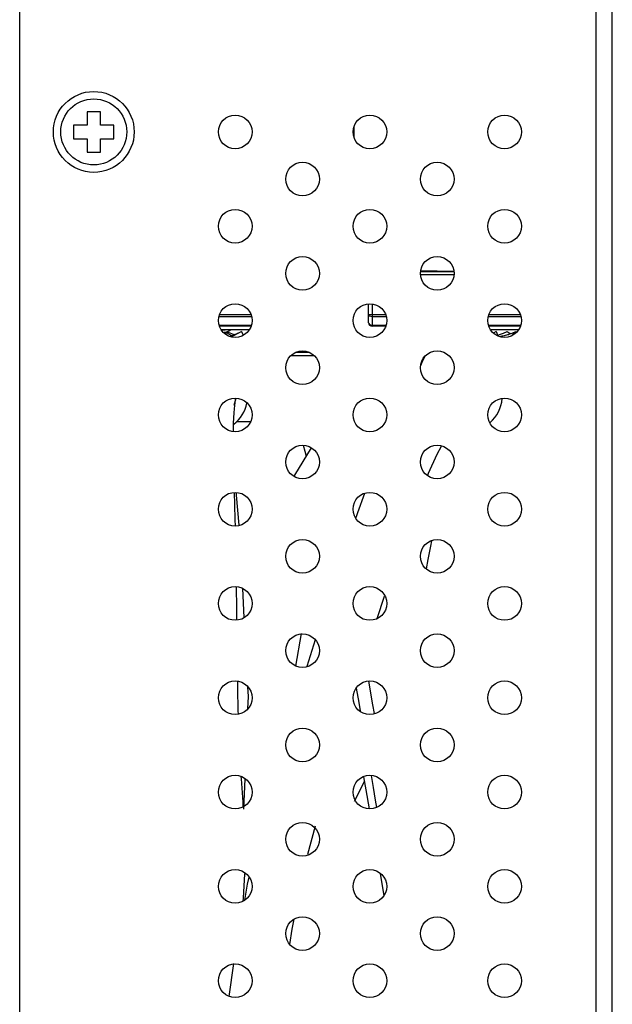
# Model space of a CAD drawing. Units: millimetres. Extents: x 0 to 1188, y 0 to 840.
# Drawn here: x 49 to 93, y 383 to 456 of the extents above; entities that cross this region are included whole.
import ezdxf

# ---------------------------------------------------------------- set-up
doc = ezdxf.new("R2010")
doc.units = ezdxf.units.MM
doc.header["$LTSCALE"] = 3
doc.layers.get('0').update_dxf_attribs({"linetype": 'CONTINUOUS'})
doc.layers.add('02___PRT_ALL_AXES', color=7, linetype='CONTINUOUS')

msp = doc.modelspace()

# ---------------------------------------------------------------- linework, layer by layer
at = {"color": 7, "linetype": 'Continuous'}
for p, q in [((48.971, 280.085), (48.971, 489.085)), ((91.771, 279.085), (91.771, 489.085)), ((92.971, 279.085), (92.971, 489.085)), ((53.971, 449.385), (53.971, 448.385)), ((54.971, 449.385), (53.971, 449.385)), ((54.971, 448.385), (54.971, 449.385)), ((52.971, 448.385), (52.971, 447.385)), ((53.971, 448.385), (52.971, 448.385)), ((55.971, 448.385), (54.971, 448.385)), ((55.971, 447.385), (55.971, 448.385)), ((73.792, 448.245), (73.792, 447.526)), ((52.971, 447.385), (53.971, 447.385)), ((53.971, 447.385), (53.971, 446.385)), ((54.971, 446.385), (54.971, 447.385)), ((54.971, 447.385), (55.971, 447.385)), ((53.971, 446.385), (54.971, 446.385)), ((78.752, 437.593), (81.19, 437.551)), ((78.752, 437.536), (81.19, 437.536)), ((81.19, 437.282), (78.752, 437.282)), ((74.879, 433.726), (74.879, 435.114)), ((75.133, 435.098), (75.133, 433.472)), ((66.19, 434.16), (63.752, 434.16)), ((63.837, 434.34), (66.105, 434.34)), ((74.879, 434.34), (76.105, 434.34)), ((76.19, 434.16), (75.133, 434.16)), ((86.19, 434.16), (83.752, 434.16)), ((83.837, 434.34), (86.105, 434.34)), ((63.781, 433.547), (66.161, 433.547)), ((66.125, 433.472), (63.817, 433.472)), ((75.133, 433.547), (76.161, 433.547)), ((76.125, 433.472), (75.133, 433.472)), ((83.781, 433.547), (86.161, 433.547)), ((86.125, 433.472), (83.817, 433.472)), ((65.99, 433.193), (63.952, 433.193)), ((64.315, 433.021), (64.308, 433.017)), ((64.315, 433.02), (64.613, 433.193)), ((64.322, 432.978), (64.322, 433.025)), ((64.713, 432.756), (64.322, 432.983)), ((64.383, 433.06), (64.578, 432.982)), ((64.717, 432.752), (64.713, 432.757)), ((65.451, 433.07), (65.265, 432.98)), ((65.451, 433.07), (65.561, 432.797)), ((85.99, 433.193), (83.952, 433.193)), ((84.348, 433.07), (84.163, 432.98)), ((84.348, 433.07), (84.478, 432.748)), ((85.215, 432.837), (85.291, 432.865)), ((85.796, 433.07), (85.814, 432.999)), ((70.81, 431.275), (69.132, 431.275)), ((64.905, 427.616), (65.036, 428.121)), ((70.021, 424.624), (70.134, 424.199)), ((70.604, 424.44), (69.377, 422.402)), ((70.134, 424.199), (70.23, 423.819)), ((79.334, 422.554), (79.976, 423.957)), ((79.976, 423.957), (80.277, 424.566)), ((79.278, 422.414), (79.334, 422.554)), ((69.377, 422.402), (69.346, 422.325)), ((64.946, 420.22), (64.919, 421.124)), ((65.078, 420.918), (65.062, 421.115)), ((74.569, 421.044), (74.057, 419.612)), ((64.978, 419.103), (64.946, 420.22)), ((65.271, 418.704), (65.078, 420.918)), ((74.057, 419.612), (73.929, 419.24)), ((64.989, 418.64), (64.978, 419.103)), ((79.5, 417.149), (79.574, 417.545)), ((79.308, 416.157), (79.5, 417.149)), ((79.178, 415.459), (79.308, 416.157)), ((65.075, 414.03), (65.073, 414.137)), ((65.093, 412.631), (65.075, 414.03)), ((65.629, 411.851), (65.528, 414)), ((75.514, 411.76), (76.064, 413.424)), ((65.103, 411.666), (65.093, 412.631)), ((69.469, 408.222), (69.89, 410.65)), ((70.912, 410.194), (70.282, 408.206)), ((65.167, 406.57), (65.159, 407.093)), ((74.878, 407.114), (75.175, 405.371)), ((65.202, 404.941), (65.167, 406.57)), ((73.958, 406.59), (74.139, 405.526)), ((65.211, 404.643), (65.202, 404.941)), ((74.139, 405.526), (74.245, 404.906)), ((75.175, 405.371), (75.288, 404.708)), ((65.428, 399.866), (65.419, 400.033)), ((65.553, 398.131), (65.428, 399.866)), ((65.615, 397.61), (65.705, 399.859)), ((74.51, 400.03), (74.677, 399.05)), ((75.057, 400.116), (75.206, 399.235)), ((73.826, 398.222), (74.571, 399.674)), ((74.677, 399.05), (74.915, 397.648)), ((75.206, 399.235), (75.365, 398.287)), ((75.365, 398.287), (75.456, 397.746)), ((65.574, 397.807), (65.553, 398.131)), ((70.363, 394.279), (70.937, 396.37)), ((65.576, 391.02), (65.687, 392.809)), ((65.994, 392.571), (65.868, 392.05)), ((75.728, 392.84), (75.955, 391.494)), ((65.868, 392.05), (65.66, 390.876)), ((65.565, 390.8), (65.576, 391.02)), ((75.955, 391.494), (76.001, 391.216)), ((69.199, 388.708), (69.355, 389.453)), ((69.026, 387.58), (69.199, 388.708)), ((64.854, 386.152), (64.5, 383.703))]:
    msp.add_line(p, q, dxfattribs=at)
at = {"color": 3, "linetype": 'Continuous'}
msp.add_line((70.455, 431.525), (69.487, 431.525), dxfattribs=at)
at = {"color": 7, "linetype": 'Continuous'}
for points in [[(75.133, 434.16), (75.037, 434.174), (74.954, 434.212), (74.899, 434.271), (74.879, 434.34)], [(74.879, 433.726), (74.899, 433.658), (74.954, 433.599)], [(74.954, 433.599), (75.036, 433.56), (75.133, 433.547)], [(63.96, 433.176), (64.041, 433.181), (64.223, 433.193)], [(64.308, 433.017), (64.293, 433.012), (64.275, 433.007), (64.252, 433.002), (64.224, 432.997), (64.192, 432.992), (64.156, 432.987), (64.144, 432.986)], [(64.199, 432.942), (64.224, 432.946), (64.252, 432.951), (64.275, 432.956), (64.293, 432.96), (64.308, 432.965), (64.317, 432.97), (64.322, 432.975), (64.323, 432.978)], [(64.578, 432.982), (64.809, 432.874), (64.913, 432.819)], [(64.962, 432.838), (64.894, 432.811), (64.831, 432.788), (64.772, 432.768), (64.717, 432.751), (64.664, 432.737), (64.614, 432.725), (64.596, 432.721)], [(65.265, 432.98), (65.064, 432.874), (64.842, 432.751), (64.732, 432.69)], [(65.265, 432.98), (65.19, 432.942), (65.11, 432.904), (65.034, 432.869), (64.962, 432.838)], [(84.46, 432.793), (84.659, 432.865), (84.896, 432.961), (85.166, 433.07)], [(85.215, 432.837), (85.201, 432.832), (85.111, 432.803), (85.022, 432.777), (84.934, 432.755), (84.847, 432.736), (84.762, 432.721), (84.68, 432.709), (84.661, 432.706)], [(85.166, 433.07), (85.314, 432.982), (85.409, 432.912)], [(85.291, 432.865), (85.531, 432.961), (85.796, 433.07)], [(85.796, 433.07), (85.713, 432.982), (85.61, 432.874), (85.492, 432.754)], [(79.054, 431.213), (78.84, 430.783), (78.752, 430.564)], [(64.918, 427.335), (64.942, 427.592), (64.965, 427.799), (64.984, 427.961), (65, 428.084), (65.006, 428.127)], [(64.874, 426.662), (64.895, 427.024), (64.918, 427.335)], [(64.845, 425.664), (64.846, 425.765), (64.857, 426.244), (64.874, 426.662)], [(65.914, 405.078), (65.949, 405.97), (65.91, 406.696)]]:
    msp.add_lwpolyline(points, dxfattribs=at)
for centre, radius in [((54.471, 447.885), 3), ((64.971, 447.885), 1.25), ((74.971, 447.885), 1.25), ((84.971, 447.885), 1.25), ((69.971, 444.385), 1.25), ((79.971, 444.385), 1.25), ((64.971, 440.885), 1.25), ((74.971, 440.885), 1.25), ((84.971, 440.885), 1.25), ((69.971, 437.385), 1.25), ((79.971, 437.385), 1.25), ((64.971, 433.885), 1.25), ((74.971, 433.885), 1.25), ((84.971, 433.885), 1.25), ((69.971, 430.385), 1.25), ((79.971, 430.385), 1.25), ((64.971, 426.885), 1.25), ((74.971, 426.885), 1.25), ((84.971, 426.885), 1.25), ((69.971, 423.385), 1.25), ((79.971, 423.385), 1.25), ((64.971, 419.885), 1.25), ((74.971, 419.885), 1.25), ((84.971, 419.885), 1.25), ((69.971, 416.385), 1.25), ((79.971, 416.385), 1.25), ((64.971, 412.885), 1.25), ((74.971, 412.885), 1.25), ((84.971, 412.885), 1.25), ((69.971, 409.385), 1.25), ((79.971, 409.385), 1.25), ((64.971, 405.885), 1.25), ((74.971, 405.885), 1.25), ((84.971, 405.885), 1.25), ((69.971, 402.385), 1.25), ((79.971, 402.385), 1.25), ((64.971, 398.885), 1.25), ((74.971, 398.885), 1.25), ((84.971, 398.885), 1.25), ((69.971, 395.385), 1.25), ((79.971, 395.385), 1.25), ((64.971, 391.885), 1.25), ((74.971, 391.885), 1.25), ((84.971, 391.885), 1.25), ((69.971, 388.385), 1.25), ((79.971, 388.385), 1.25), ((64.971, 384.885), 1.25), ((74.971, 384.885), 1.25), ((84.971, 384.885), 1.25)]:
    msp.add_circle(centre, radius, dxfattribs=at)
for centre, radius, start, end in [((75.133, 433.726), 0.254, 180, 270), ((63.119, 428.382), 2.8, 308.49987, 346.97019), ((82.017, 428.382), 2.8, 312.19542, 354.08411)]:
    msp.add_arc(centre, radius, start, end, dxfattribs=at)
at = {"layer": '02___PRT_ALL_AXES', "color": 7, "linetype": 'Continuous'}
msp.add_line((65.074, 426.385), (66.083, 426.385), dxfattribs=at)
msp.add_circle((54.471, 447.885), 2.45, dxfattribs=at)

doc.saveas('drawing.dxf')
